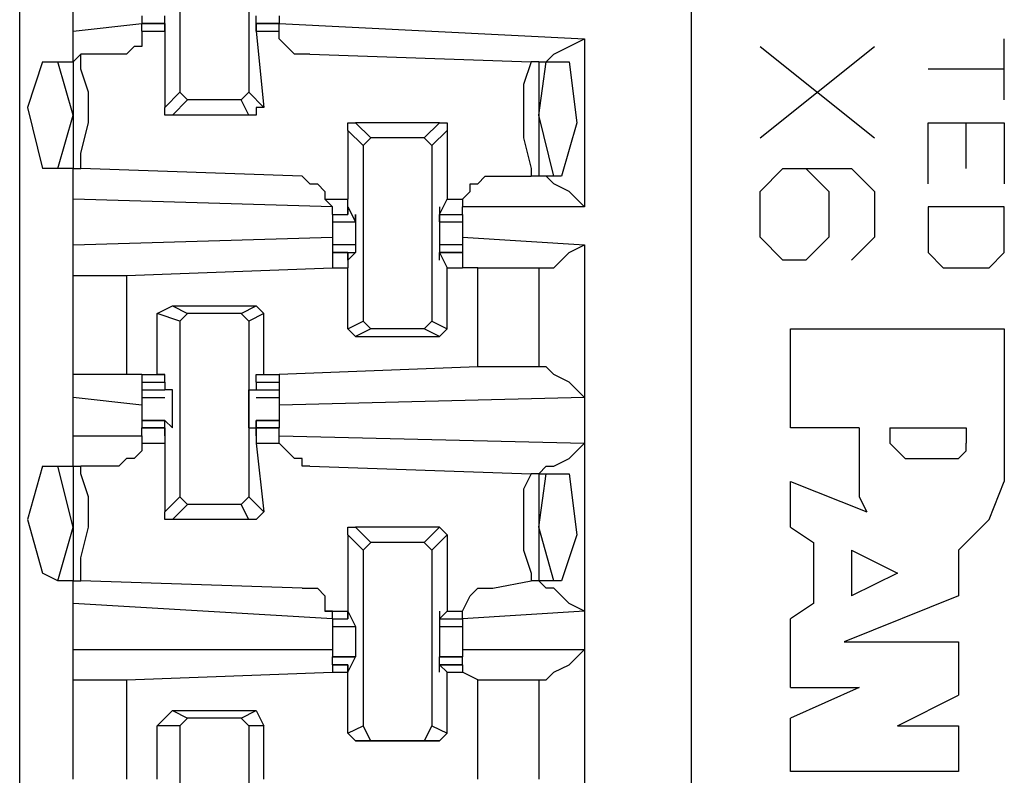
# Model space of a CAD drawing. Extents: x 0 to 4.41, y 0 to 2.94.
# Drawn here: x 1.46 to 1.59, y 1.08 to 1.18 of the extents above; entities that cross this region are included whole.
import ezdxf

# ---------------------------------------------------------------- set-up
doc = ezdxf.new("R2010")
doc.units = 0
doc.header["$MEASUREMENT"] = 0
doc.layers.get('0').update_dxf_attribs({"linetype": 'CONTINUOUS'})

msp = doc.modelspace()

# ---------------------------------------------------------------- linework, layer by layer
for p, q in [((1.54528, 0.51969), (1.54528, 2.43898)), ((1.45866, 0.52756), (1.45866, 2.43012)), ((1.47933, 1.18996), (1.47933, 1.16732)), ((1.48819, 1.18996), (1.48819, 1.16732)), ((1.46555, 1.1752), (1.46555, 1.18012)), ((1.47441, 1.17717), (1.47441, 1.17618)), ((1.47736, 1.1752), (1.47736, 1.17717)), ((1.48917, 1.1752), (1.48917, 1.17717)), ((1.49213, 1.17717), (1.49213, 1.17618)), ((1.46555, 1.1752), (1.47441, 1.17618)), ((1.47736, 1.17618), (1.47441, 1.17618)), ((1.47441, 1.1752), (1.47441, 1.17618)), ((1.47441, 1.17618), (1.47736, 1.17618)), ((1.47736, 1.1752), (1.47736, 1.17618)), ((1.47736, 1.17618), (1.47736, 1.17618)), ((1.47736, 1.17618), (1.47736, 1.1752)), ((1.49213, 1.17618), (1.48917, 1.17618)), ((1.48917, 1.17618), (1.48917, 1.1752)), ((1.48917, 1.17618), (1.48917, 1.17618)), ((1.48917, 1.1752), (1.48917, 1.17618)), ((1.48917, 1.17618), (1.49213, 1.17618)), ((1.49213, 1.17618), (1.5315, 1.17421)), ((1.49213, 1.17618), (1.49213, 1.17618)), ((1.49213, 1.1752), (1.49213, 1.17618)), ((1.46555, 1.17126), (1.46555, 1.1752)), ((1.47441, 1.1752), (1.47441, 1.1752)), ((1.47441, 1.1752), (1.47736, 1.1752)), ((1.47736, 1.1752), (1.47736, 1.1752)), ((1.47736, 1.1752), (1.47736, 1.16535)), ((1.47736, 1.1752), (1.47736, 1.1752)), ((1.48917, 1.1752), (1.49016, 1.16535)), ((1.48917, 1.1752), (1.48917, 1.1752)), ((1.48917, 1.1752), (1.48917, 1.1752)), ((1.48917, 1.1752), (1.49213, 1.1752)), ((1.5315, 1.17421), (1.5315, 1.15256)), ((1.55413, 1.16142), (1.5689, 1.17323)), ((1.55413, 1.17323), (1.5689, 1.16142)), ((1.58563, 1.16634), (1.58563, 1.17421)), ((1.46555, 1.17126), (1.46654, 1.17224)), ((1.47146, 1.17224), (1.46654, 1.17224)), ((1.49606, 1.17224), (1.52461, 1.17126)), ((1.46161, 1.17126), (1.46358, 1.17126)), ((1.46358, 1.17126), (1.46555, 1.17126)), ((1.46555, 1.16437), (1.46358, 1.17126)), ((1.46555, 1.17126), (1.46555, 1.15748)), ((1.52559, 1.17126), (1.52461, 1.17126)), ((1.52559, 1.16437), (1.52657, 1.17126)), ((1.52559, 1.17126), (1.52657, 1.17126)), ((1.52559, 1.17126), (1.52559, 1.1565)), ((1.52657, 1.17126), (1.52953, 1.17126)), ((1.58563, 1.17028), (1.57579, 1.17028)), ((1.47736, 1.16535), (1.47933, 1.16732)), ((1.48031, 1.16634), (1.47933, 1.16732)), ((1.48819, 1.16732), (1.4872, 1.16634)), ((1.48819, 1.16732), (1.49016, 1.16535)), ((1.48031, 1.16634), (1.47835, 1.16437)), ((1.4872, 1.16634), (1.48031, 1.16634)), ((1.48819, 1.16437), (1.4872, 1.16634)), ((1.46358, 1.15748), (1.46555, 1.16437)), ((1.48819, 1.16437), (1.47835, 1.16437)), ((1.52756, 1.1565), (1.52559, 1.16437)), ((1.50197, 1.16339), (1.50394, 1.16142)), ((1.5128, 1.16339), (1.50197, 1.16339)), ((1.51083, 1.16142), (1.5128, 1.16339)), ((1.57579, 1.16339), (1.58563, 1.16339)), ((1.57579, 1.15551), (1.57579, 1.16339)), ((1.58071, 1.15748), (1.58071, 1.16339)), ((1.58563, 1.16339), (1.58563, 1.15551)), ((1.50295, 1.16043), (1.50098, 1.1624)), ((1.50098, 1.1624), (1.50098, 1.15354)), ((1.51378, 1.1624), (1.51181, 1.16043)), ((1.51378, 1.1624), (1.51378, 1.15354)), ((1.50295, 1.16043), (1.50394, 1.16142)), ((1.51083, 1.16142), (1.50394, 1.16142)), ((1.51083, 1.16142), (1.51181, 1.16043)), ((1.50295, 1.16043), (1.50295, 1.1378)), ((1.51181, 1.16043), (1.51181, 1.1378)), ((1.46358, 1.15748), (1.46161, 1.15748)), ((1.46555, 1.15748), (1.46358, 1.15748)), ((1.46555, 1.15354), (1.46555, 1.15748)), ((1.46555, 1.15748), (1.46654, 1.15748)), ((1.49508, 1.1565), (1.46654, 1.15748)), ((1.55413, 1.15453), (1.55709, 1.15748)), ((1.55709, 1.15748), (1.56594, 1.15748)), ((1.56004, 1.15748), (1.56299, 1.15453)), ((1.56594, 1.15748), (1.5689, 1.15453)), ((1.51969, 1.1565), (1.52461, 1.1565)), ((1.52559, 1.1565), (1.52461, 1.1565)), ((1.52756, 1.1565), (1.52559, 1.1565)), ((1.52854, 1.1565), (1.52756, 1.1565)), ((1.55413, 1.14862), (1.55413, 1.15453)), ((1.56299, 1.15453), (1.56299, 1.14862)), ((1.5689, 1.15453), (1.5689, 1.14862)), ((1.49902, 1.15256), (1.46555, 1.15354)), ((1.46555, 1.14764), (1.46555, 1.15354)), ((1.49803, 1.15354), (1.50098, 1.15354)), ((1.49902, 1.15256), (1.49803, 1.15354)), ((1.50098, 1.15157), (1.50098, 1.15354)), ((1.5128, 1.15157), (1.51378, 1.15354)), ((1.51378, 1.15354), (1.51575, 1.15354)), ((1.51575, 1.15354), (1.51575, 1.15256)), ((1.49902, 1.15157), (1.49902, 1.15256)), ((1.50098, 1.15256), (1.50098, 1.15157)), ((1.50098, 1.15256), (1.50098, 1.15256)), ((1.50098, 1.15256), (1.50098, 1.15256)), ((1.50098, 1.15256), (1.50197, 1.15059)), ((1.50098, 1.15256), (1.50098, 1.15256)), ((1.5128, 1.15256), (1.5128, 1.15059)), ((1.5128, 1.15256), (1.5128, 1.15256)), ((1.5128, 1.15256), (1.5128, 1.15256)), ((1.5128, 1.15256), (1.5128, 1.15157)), ((1.5128, 1.15256), (1.5128, 1.15256)), ((1.5315, 1.15256), (1.51575, 1.15256)), ((1.51575, 1.15157), (1.51575, 1.15256)), ((1.57579, 1.15256), (1.57579, 1.14665)), ((1.58563, 1.15256), (1.57579, 1.15256)), ((1.58563, 1.14665), (1.58563, 1.15256)), ((1.49902, 1.15157), (1.50098, 1.15157)), ((1.49902, 1.15157), (1.50098, 1.15157)), ((1.49902, 1.15157), (1.49902, 1.15059)), ((1.49902, 1.15059), (1.50197, 1.15059)), ((1.49902, 1.15059), (1.50197, 1.15059)), ((1.50197, 1.15059), (1.50197, 1.15157)), ((1.50197, 1.15157), (1.50197, 1.15157)), ((1.50197, 1.15059), (1.50197, 1.15059)), ((1.5128, 1.15157), (1.51575, 1.15157)), ((1.5128, 1.15157), (1.5128, 1.15157)), ((1.5128, 1.15059), (1.5128, 1.15157)), ((1.5128, 1.15157), (1.51575, 1.15157)), ((1.5128, 1.15059), (1.51575, 1.15059)), ((1.5128, 1.15059), (1.5128, 1.15059)), ((1.5128, 1.15059), (1.51575, 1.15059)), ((1.51575, 1.15157), (1.51575, 1.15059)), ((1.46555, 1.14764), (1.49902, 1.14862)), ((1.49902, 1.14862), (1.49902, 1.14764)), ((1.51575, 1.14862), (1.5315, 1.14764)), ((1.51575, 1.14862), (1.51575, 1.14764)), ((1.55709, 1.14567), (1.55413, 1.14862)), ((1.56299, 1.14862), (1.56004, 1.14567)), ((1.5689, 1.14862), (1.56594, 1.14567)), ((1.46555, 1.1437), (1.46555, 1.14764)), ((1.50197, 1.14764), (1.49902, 1.14764)), ((1.49902, 1.14764), (1.49902, 1.14665)), ((1.50098, 1.14665), (1.49902, 1.14665)), ((1.49902, 1.14665), (1.50197, 1.14665)), ((1.49902, 1.14665), (1.49902, 1.14665)), ((1.49902, 1.14665), (1.50098, 1.14665)), ((1.49902, 1.14665), (1.49902, 1.14469)), ((1.50098, 1.14567), (1.50197, 1.14665)), ((1.50098, 1.14567), (1.50098, 1.14665)), ((1.50098, 1.14665), (1.50098, 1.14469)), ((1.50197, 1.14665), (1.50197, 1.14665)), ((1.50197, 1.14665), (1.50197, 1.14665)), ((1.50197, 1.14665), (1.50197, 1.14665)), ((1.51575, 1.14764), (1.5128, 1.14764)), ((1.51575, 1.14665), (1.5128, 1.14665)), ((1.5128, 1.14665), (1.51378, 1.14469)), ((1.5128, 1.14567), (1.5128, 1.14665)), ((1.5128, 1.14567), (1.5128, 1.14665)), ((1.5128, 1.14665), (1.5128, 1.14665)), ((1.5128, 1.14665), (1.5128, 1.14665)), ((1.5128, 1.14665), (1.5128, 1.14665)), ((1.5128, 1.14665), (1.51575, 1.14665)), ((1.5128, 1.14665), (1.51575, 1.14665)), ((1.51575, 1.14764), (1.51575, 1.14665)), ((1.51575, 1.14665), (1.51575, 1.14469)), ((1.51575, 1.14665), (1.51575, 1.14665)), ((1.5315, 1.14764), (1.5315, 1.12795)), ((1.57579, 1.14665), (1.57776, 1.14469)), ((1.58366, 1.14469), (1.58563, 1.14665)), ((1.50098, 1.14567), (1.50098, 1.14567)), ((1.50098, 1.14567), (1.50098, 1.14567)), ((1.50098, 1.14567), (1.50098, 1.14567)), ((1.5128, 1.14567), (1.5128, 1.14567)), ((1.5128, 1.14567), (1.5128, 1.14567)), ((1.5128, 1.14567), (1.5128, 1.14567)), ((1.56004, 1.14567), (1.55709, 1.14567)), ((1.47244, 1.1437), (1.49902, 1.14469)), ((1.49902, 1.14469), (1.50098, 1.14469)), ((1.49902, 1.14469), (1.50098, 1.14469)), ((1.50098, 1.14469), (1.50098, 1.14469)), ((1.50098, 1.14469), (1.50098, 1.14469)), ((1.50098, 1.13681), (1.50098, 1.14469)), ((1.51378, 1.13681), (1.51378, 1.14469)), ((1.51378, 1.14469), (1.51378, 1.14469)), ((1.51378, 1.14469), (1.51378, 1.14469)), ((1.51378, 1.14469), (1.51575, 1.14469)), ((1.51378, 1.14469), (1.51575, 1.14469)), ((1.51772, 1.14469), (1.51575, 1.14469)), ((1.51772, 1.13189), (1.51772, 1.14469)), ((1.52559, 1.14469), (1.52559, 1.13189)), ((1.52559, 1.14469), (1.52559, 1.14469)), ((1.57776, 1.14469), (1.58366, 1.14469)), ((1.46555, 1.13091), (1.46555, 1.1437)), ((1.47244, 1.1437), (1.47244, 1.13091)), ((1.47638, 1.13878), (1.47835, 1.13976)), ((1.47835, 1.13976), (1.48031, 1.13878)), ((1.47835, 1.13976), (1.48917, 1.13976)), ((1.4872, 1.13878), (1.48917, 1.13976)), ((1.48917, 1.13976), (1.49016, 1.13878)), ((1.47933, 1.1378), (1.47638, 1.13878)), ((1.47638, 1.13091), (1.47638, 1.13878)), ((1.47933, 1.1378), (1.48031, 1.13878)), ((1.47933, 1.1378), (1.47933, 1.11516)), ((1.4872, 1.13878), (1.48031, 1.13878)), ((1.4872, 1.13878), (1.48819, 1.1378)), ((1.49016, 1.13878), (1.48819, 1.1378)), ((1.48819, 1.1378), (1.48819, 1.11516)), ((1.49016, 1.13091), (1.49016, 1.13878)), ((1.50098, 1.13681), (1.50295, 1.1378)), ((1.50394, 1.13681), (1.50295, 1.1378)), ((1.51181, 1.1378), (1.51083, 1.13681)), ((1.51181, 1.1378), (1.51378, 1.13681)), ((1.5315, 1.1378), (1.5315, 1.08563)), ((1.50197, 1.13583), (1.50098, 1.13681)), ((1.50394, 1.13681), (1.50197, 1.13583)), ((1.51083, 1.13681), (1.50394, 1.13681)), ((1.5128, 1.13583), (1.51083, 1.13681)), ((1.5128, 1.13583), (1.51378, 1.13681)), ((1.55807, 1.13681), (1.58563, 1.13681)), ((1.55807, 1.12402), (1.55807, 1.13681)), ((1.58563, 1.13681), (1.58563, 1.11713)), ((1.50197, 1.13583), (1.5128, 1.13583)), ((1.51772, 1.13189), (1.49213, 1.13091)), ((1.52559, 1.13189), (1.52559, 1.13189)), ((1.46555, 1.12795), (1.46555, 1.13091)), ((1.47441, 1.13091), (1.47244, 1.13091)), ((1.47441, 1.13091), (1.47441, 1.13091)), ((1.47441, 1.13091), (1.47638, 1.13091)), ((1.47441, 1.13091), (1.47736, 1.13091)), ((1.47441, 1.13091), (1.47441, 1.12992)), ((1.47736, 1.13091), (1.47638, 1.13091)), ((1.47736, 1.13091), (1.47736, 1.13091)), ((1.47736, 1.12992), (1.47736, 1.13091)), ((1.48917, 1.12992), (1.48917, 1.13091)), ((1.48917, 1.13091), (1.48917, 1.13091)), ((1.48917, 1.13091), (1.49016, 1.13091)), ((1.48917, 1.13091), (1.49213, 1.13091)), ((1.49016, 1.13091), (1.49213, 1.13091)), ((1.49213, 1.13091), (1.49213, 1.12992)), ((1.47441, 1.12992), (1.47736, 1.12992)), ((1.47441, 1.12992), (1.47441, 1.12894)), ((1.47441, 1.12894), (1.47736, 1.12894)), ((1.47441, 1.12894), (1.47736, 1.12894)), ((1.47441, 1.12894), (1.47441, 1.12894)), ((1.47441, 1.12894), (1.47441, 1.12795)), ((1.47736, 1.12992), (1.47736, 1.12992)), ((1.47736, 1.12992), (1.47736, 1.12992)), ((1.47736, 1.12992), (1.47736, 1.12992)), ((1.47736, 1.12992), (1.47736, 1.12894)), ((1.47736, 1.12992), (1.47736, 1.12992)), ((1.47736, 1.12894), (1.47736, 1.12894)), ((1.47835, 1.12894), (1.47736, 1.12894)), ((1.47835, 1.12894), (1.47835, 1.12894)), ((1.48819, 1.12894), (1.48917, 1.12894)), ((1.48917, 1.12992), (1.48917, 1.12894)), ((1.48917, 1.12992), (1.48917, 1.12992)), ((1.48917, 1.12992), (1.48917, 1.12992)), ((1.48917, 1.12992), (1.48917, 1.12992)), ((1.48917, 1.12992), (1.48917, 1.12992)), ((1.48917, 1.12992), (1.49213, 1.12992)), ((1.48917, 1.12894), (1.49213, 1.12894)), ((1.48917, 1.12894), (1.48917, 1.12894)), ((1.48917, 1.12894), (1.48917, 1.12894)), ((1.48917, 1.12894), (1.49213, 1.12894)), ((1.49213, 1.12992), (1.49213, 1.12894)), ((1.49213, 1.12894), (1.49213, 1.12795)), ((1.49213, 1.12894), (1.49213, 1.12894)), ((1.46555, 1.12303), (1.46555, 1.12795)), ((1.47441, 1.12697), (1.46555, 1.12795)), ((1.47441, 1.12795), (1.47736, 1.12795)), ((1.47441, 1.12795), (1.47441, 1.12697)), ((1.48917, 1.12795), (1.49213, 1.12795)), ((1.5315, 1.12795), (1.49213, 1.12697)), ((1.49213, 1.12795), (1.49213, 1.12697)), ((1.47736, 1.125), (1.47441, 1.125)), ((1.47441, 1.125), (1.47736, 1.125)), ((1.47441, 1.125), (1.47441, 1.12402)), ((1.47736, 1.125), (1.47835, 1.12402)), ((1.47736, 1.125), (1.47736, 1.125)), ((1.47736, 1.12303), (1.47736, 1.125)), ((1.49213, 1.125), (1.48917, 1.125)), ((1.48917, 1.12303), (1.48917, 1.125)), ((1.48917, 1.125), (1.48917, 1.125)), ((1.48917, 1.125), (1.48917, 1.12402)), ((1.48917, 1.125), (1.49213, 1.125)), ((1.49213, 1.125), (1.49213, 1.12402)), ((1.47736, 1.12402), (1.47441, 1.12402)), ((1.47441, 1.12303), (1.47441, 1.12402)), ((1.47441, 1.12402), (1.47736, 1.12402)), ((1.47736, 1.12303), (1.47736, 1.12402)), ((1.47736, 1.12402), (1.47736, 1.12205)), ((1.47835, 1.12402), (1.47835, 1.12402)), ((1.48819, 1.12402), (1.48917, 1.12402)), ((1.49213, 1.12402), (1.48917, 1.12402)), ((1.48917, 1.12402), (1.48917, 1.12205)), ((1.48917, 1.12303), (1.48917, 1.12402)), ((1.48917, 1.12402), (1.49213, 1.12402)), ((1.49213, 1.12303), (1.49213, 1.12402)), ((1.56693, 1.12402), (1.55807, 1.12402)), ((1.56693, 1.12402), (1.56693, 1.11713)), ((1.57087, 1.12402), (1.57087, 1.12205)), ((1.57087, 1.12402), (1.58071, 1.12402)), ((1.58071, 1.12402), (1.58071, 1.12205)), ((1.46555, 1.12303), (1.47441, 1.12303)), ((1.46555, 1.11909), (1.46555, 1.12303)), ((1.47441, 1.12303), (1.47441, 1.12205)), ((1.47736, 1.12303), (1.47736, 1.12303)), ((1.47736, 1.12303), (1.47736, 1.12303)), ((1.47736, 1.12303), (1.47736, 1.12303)), ((1.48917, 1.12303), (1.48917, 1.12303)), ((1.48917, 1.12303), (1.48917, 1.12303)), ((1.48917, 1.12303), (1.48917, 1.12303)), ((1.49213, 1.12303), (1.5315, 1.12205)), ((1.49213, 1.12205), (1.49213, 1.12303)), ((1.47441, 1.12205), (1.47736, 1.12205)), ((1.47736, 1.12205), (1.47736, 1.11319)), ((1.48917, 1.12205), (1.49016, 1.11319)), ((1.48917, 1.12205), (1.49213, 1.12205)), ((1.5315, 1.12205), (1.5315, 1.10039)), ((1.57283, 1.12008), (1.57972, 1.12008)), ((1.46161, 1.11909), (1.46358, 1.11909)), ((1.46358, 1.11909), (1.46555, 1.11909)), ((1.46555, 1.11122), (1.46358, 1.11909)), ((1.46555, 1.11909), (1.46654, 1.11909)), ((1.46555, 1.11909), (1.46555, 1.10433)), ((1.47146, 1.11909), (1.46654, 1.11909)), ((1.49606, 1.11909), (1.52461, 1.11811)), ((1.52559, 1.11811), (1.52461, 1.11811)), ((1.52559, 1.11122), (1.52657, 1.11811)), ((1.52559, 1.11811), (1.52657, 1.11811)), ((1.52559, 1.11811), (1.52559, 1.10433)), ((1.52657, 1.11811), (1.52953, 1.11811)), ((1.55807, 1.11122), (1.55807, 1.11713)), ((1.55807, 1.11713), (1.56791, 1.11319)), ((1.47736, 1.11319), (1.47933, 1.11516)), ((1.48031, 1.11417), (1.47933, 1.11516)), ((1.48819, 1.11516), (1.4872, 1.11417)), ((1.48819, 1.11516), (1.49016, 1.11319)), ((1.48031, 1.11417), (1.47835, 1.1122)), ((1.4872, 1.11417), (1.48031, 1.11417)), ((1.48819, 1.1122), (1.4872, 1.11417)), ((1.46358, 1.10433), (1.46555, 1.11122)), ((1.48819, 1.1122), (1.47835, 1.1122)), ((1.50197, 1.11122), (1.50394, 1.10925)), ((1.5128, 1.11122), (1.50197, 1.11122)), ((1.51083, 1.10925), (1.5128, 1.11122)), ((1.5128, 1.11122), (1.51378, 1.11024)), ((1.52756, 1.10433), (1.52559, 1.11122)), ((1.55807, 1.11122), (1.56102, 1.10925)), ((1.50295, 1.10827), (1.50098, 1.11024)), ((1.50098, 1.11024), (1.50098, 1.10039)), ((1.51378, 1.11024), (1.51181, 1.10827)), ((1.51378, 1.11024), (1.51378, 1.10039)), ((1.50295, 1.10827), (1.50394, 1.10925)), ((1.51083, 1.10925), (1.50394, 1.10925)), ((1.51083, 1.10925), (1.51181, 1.10827)), ((1.56102, 1.10925), (1.56102, 1.10138)), ((1.50295, 1.10827), (1.50295, 1.08563)), ((1.51181, 1.10827), (1.51181, 1.08563)), ((1.56594, 1.10827), (1.57185, 1.10531)), ((1.56594, 1.10827), (1.56594, 1.10236)), ((1.57972, 1.10827), (1.57972, 1.10236)), ((1.46358, 1.10433), (1.46161, 1.10531)), ((1.57185, 1.10531), (1.56594, 1.10236)), ((1.46555, 1.10433), (1.46358, 1.10433)), ((1.46555, 1.10138), (1.46555, 1.10433)), ((1.46555, 1.10433), (1.46654, 1.10433)), ((1.49508, 1.10335), (1.46654, 1.10433)), ((1.51969, 1.10335), (1.52461, 1.10433)), ((1.52559, 1.10433), (1.52461, 1.10433)), ((1.52756, 1.10433), (1.52559, 1.10433)), ((1.52854, 1.10433), (1.52756, 1.10433)), ((1.57972, 1.10236), (1.56496, 1.09646)), ((1.49902, 1.09941), (1.46555, 1.10138)), ((1.46555, 1.09547), (1.46555, 1.10138)), ((1.56102, 1.10138), (1.55807, 1.09941)), ((1.49803, 1.10039), (1.50098, 1.10039)), ((1.49902, 1.10039), (1.49803, 1.10039)), ((1.49902, 1.09941), (1.49902, 1.10039)), ((1.50098, 1.09941), (1.50098, 1.10039)), ((1.50098, 1.10039), (1.50098, 1.09941)), ((1.50098, 1.10039), (1.50098, 1.10039)), ((1.50098, 1.10039), (1.50197, 1.09843)), ((1.50098, 1.10039), (1.50098, 1.10039)), ((1.5128, 1.10039), (1.5128, 1.09843)), ((1.5128, 1.10039), (1.5128, 1.10039)), ((1.5128, 1.10039), (1.5128, 1.09941)), ((1.5128, 1.09941), (1.51378, 1.10039)), ((1.5128, 1.10039), (1.5128, 1.10039)), ((1.51378, 1.10039), (1.51575, 1.10039)), ((1.5315, 1.10039), (1.51575, 1.09941)), ((1.51575, 1.09941), (1.51575, 1.10039)), ((1.51575, 1.10039), (1.51575, 1.10039)), ((1.49902, 1.09941), (1.50098, 1.09941)), ((1.49902, 1.09941), (1.50098, 1.09941)), ((1.49902, 1.09941), (1.49902, 1.09843)), ((1.49902, 1.09843), (1.50197, 1.09843)), ((1.49902, 1.09843), (1.50197, 1.09843)), ((1.50098, 1.09941), (1.50098, 1.09941)), ((1.50197, 1.09843), (1.50197, 1.09843)), ((1.50197, 1.09843), (1.50197, 1.09843)), ((1.50197, 1.09843), (1.50197, 1.09843)), ((1.5128, 1.09941), (1.51575, 1.09941)), ((1.5128, 1.09941), (1.5128, 1.09941)), ((1.5128, 1.09941), (1.51575, 1.09941)), ((1.5128, 1.09843), (1.51575, 1.09843)), ((1.5128, 1.09843), (1.5128, 1.09843)), ((1.5128, 1.09843), (1.5128, 1.09843)), ((1.5128, 1.09843), (1.5128, 1.09843)), ((1.5128, 1.09843), (1.51575, 1.09843)), ((1.51575, 1.09941), (1.51575, 1.09843)), ((1.55807, 1.09055), (1.55807, 1.09941)), ((1.56496, 1.09646), (1.57972, 1.09646)), ((1.57972, 1.09646), (1.57972, 1.08957)), ((1.46555, 1.09547), (1.49902, 1.09547)), ((1.46555, 1.09154), (1.46555, 1.09547)), ((1.50197, 1.09449), (1.49902, 1.09449)), ((1.49902, 1.09449), (1.50197, 1.09449)), ((1.49902, 1.0935), (1.49902, 1.09449)), ((1.50098, 1.09252), (1.50197, 1.09449)), ((1.50197, 1.09449), (1.50197, 1.09449)), ((1.50197, 1.09449), (1.50197, 1.09449)), ((1.50197, 1.09449), (1.50197, 1.09449)), ((1.51575, 1.09449), (1.5128, 1.09449)), ((1.5128, 1.09252), (1.5128, 1.09449)), ((1.5128, 1.09449), (1.5128, 1.09449)), ((1.5128, 1.09449), (1.5128, 1.09449)), ((1.5128, 1.09449), (1.5128, 1.09449)), ((1.5128, 1.09449), (1.51575, 1.09449)), ((1.51575, 1.09547), (1.5315, 1.09547)), ((1.51575, 1.0935), (1.51575, 1.09449)), ((1.5315, 1.09547), (1.5315, 1.07579)), ((1.50098, 1.0935), (1.49902, 1.0935)), ((1.49902, 1.0935), (1.50098, 1.0935)), ((1.49902, 1.0935), (1.49902, 1.09252)), ((1.50098, 1.09252), (1.50098, 1.0935)), ((1.50098, 1.0935), (1.50098, 1.0935)), ((1.50098, 1.0935), (1.50098, 1.09252)), ((1.51575, 1.0935), (1.5128, 1.0935)), ((1.5128, 1.0935), (1.51378, 1.09252)), ((1.5128, 1.0935), (1.5128, 1.0935)), ((1.5128, 1.09252), (1.5128, 1.0935)), ((1.5128, 1.0935), (1.51575, 1.0935)), ((1.51575, 1.0935), (1.51575, 1.09252)), ((1.47244, 1.09154), (1.49902, 1.09252)), ((1.49902, 1.09252), (1.50098, 1.09252)), ((1.49902, 1.09252), (1.50098, 1.09252)), ((1.50098, 1.09252), (1.50098, 1.09252)), ((1.50098, 1.09252), (1.50098, 1.09252)), ((1.50098, 1.09252), (1.50098, 1.09252)), ((1.50098, 1.08465), (1.50098, 1.09252)), ((1.50098, 1.09252), (1.50098, 1.09252)), ((1.5128, 1.09252), (1.5128, 1.09252)), ((1.5128, 1.09252), (1.5128, 1.09252)), ((1.51378, 1.08465), (1.51378, 1.09252)), ((1.51378, 1.09252), (1.51378, 1.09252)), ((1.51378, 1.09252), (1.51378, 1.09252)), ((1.51378, 1.09252), (1.51575, 1.09252)), ((1.51378, 1.09252), (1.51575, 1.09252)), ((1.51772, 1.09154), (1.51575, 1.09252)), ((1.46555, 1.07874), (1.46555, 1.09154)), ((1.47244, 1.09154), (1.47244, 1.07874)), ((1.51772, 1.07874), (1.51772, 1.09154)), ((1.52559, 1.09154), (1.52559, 1.07874)), ((1.52559, 1.09154), (1.52559, 1.09154)), ((1.55807, 1.09055), (1.56693, 1.09055)), ((1.56693, 1.09055), (1.55807, 1.08661)), ((1.57185, 1.08563), (1.57972, 1.08957)), ((1.47638, 1.08563), (1.47835, 1.0876)), ((1.47835, 1.0876), (1.48031, 1.08661)), ((1.47835, 1.0876), (1.48917, 1.0876)), ((1.4872, 1.08661), (1.48917, 1.0876)), ((1.48917, 1.0876), (1.49016, 1.08563)), ((1.47933, 1.08563), (1.47638, 1.08563)), ((1.47638, 1.07874), (1.47638, 1.08563)), ((1.47933, 1.08563), (1.48031, 1.08661)), ((1.47933, 1.08563), (1.47933, 1.06299)), ((1.4872, 1.08661), (1.48031, 1.08661)), ((1.4872, 1.08661), (1.48819, 1.08563)), ((1.48819, 1.08563), (1.48819, 1.06299)), ((1.49016, 1.08563), (1.48819, 1.08563)), ((1.49016, 1.07874), (1.49016, 1.08563)), ((1.50098, 1.08465), (1.50295, 1.08563)), ((1.50394, 1.08366), (1.50295, 1.08563)), ((1.51181, 1.08563), (1.51083, 1.08366)), ((1.51181, 1.08563), (1.51378, 1.08465)), ((1.55807, 1.07972), (1.55807, 1.08661)), ((1.57185, 1.08563), (1.57972, 1.08563)), ((1.57972, 1.08563), (1.57972, 1.07972)), ((1.50197, 1.08366), (1.50098, 1.08465)), ((1.5128, 1.08366), (1.51378, 1.08465)), ((1.50394, 1.08366), (1.50197, 1.08366)), ((1.50197, 1.08366), (1.5128, 1.08366)), ((1.51083, 1.08366), (1.50394, 1.08366)), ((1.5128, 1.08366), (1.51083, 1.08366)), ((1.57972, 1.07972), (1.55807, 1.07972))]:
    msp.add_line(p, q)
for points in [[(1.47441, 1.1752), (1.47441, 1.17323), (1.47343, 1.17323), (1.47244, 1.17224), (1.47146, 1.17224)], [(1.49606, 1.17224), (1.49508, 1.17224), (1.49409, 1.17224), (1.49311, 1.17323), (1.49213, 1.17421), (1.49213, 1.1752)], [(1.52559, 1.17126), (1.52657, 1.17126), (1.52756, 1.17224), (1.52953, 1.17323), (1.5315, 1.17421)], [(1.46654, 1.15748), (1.46654, 1.15945), (1.46752, 1.16339), (1.46752, 1.16732), (1.46654, 1.17028), (1.46654, 1.17224)], [(1.46161, 1.17126), (1.45965, 1.16535), (1.46161, 1.15748)], [(1.52461, 1.17126), (1.52362, 1.16831), (1.52362, 1.16437), (1.52362, 1.16142), (1.52461, 1.15748), (1.52461, 1.1565)], [(1.52953, 1.17126), (1.53051, 1.16339), (1.52854, 1.1565)], [(1.47835, 1.16437), (1.47736, 1.16437), (1.47736, 1.16535)], [(1.49016, 1.16535), (1.48917, 1.16535), (1.48917, 1.16437), (1.48819, 1.16437)], [(1.50098, 1.1624), (1.50098, 1.16339), (1.50197, 1.16339)], [(1.5128, 1.16339), (1.51378, 1.16339), (1.51378, 1.1624)], [(1.49508, 1.1565), (1.49606, 1.15551), (1.49705, 1.15551), (1.49803, 1.15453), (1.49803, 1.15354)], [(1.51575, 1.15354), (1.51673, 1.15453), (1.51673, 1.15551), (1.51772, 1.15551), (1.5187, 1.1565), (1.51969, 1.1565)], [(1.5315, 1.15256), (1.52953, 1.15453), (1.52756, 1.15551), (1.52657, 1.1565), (1.52559, 1.1565)], [(1.49902, 1.15059), (1.49902, 1.14961), (1.49902, 1.14862)], [(1.50197, 1.15157), (1.50197, 1.14862), (1.50197, 1.14665)], [(1.5128, 1.15157), (1.5128, 1.14862), (1.5128, 1.14665)], [(1.51575, 1.15059), (1.51575, 1.14961), (1.51575, 1.14862)], [(1.52559, 1.14469), (1.52657, 1.14469), (1.52756, 1.14469), (1.52953, 1.14665), (1.5315, 1.14764)], [(1.51772, 1.14469), (1.52362, 1.14469), (1.52559, 1.14469)], [(1.46555, 1.1437), (1.46752, 1.1437), (1.47244, 1.1437)], [(1.52559, 1.13189), (1.52362, 1.13189), (1.51772, 1.13189)], [(1.5315, 1.12795), (1.52953, 1.12992), (1.52756, 1.13091), (1.52657, 1.13189), (1.52559, 1.13189)], [(1.47244, 1.13091), (1.46752, 1.13091), (1.46555, 1.13091)], [(1.47835, 1.12402), (1.47835, 1.12697), (1.47835, 1.12894)], [(1.48819, 1.12402), (1.48819, 1.12697), (1.48819, 1.12894)], [(1.47441, 1.12697), (1.47441, 1.12598), (1.47441, 1.125)], [(1.49213, 1.12697), (1.49213, 1.12598), (1.49213, 1.125)], [(1.47441, 1.12205), (1.47441, 1.12106), (1.47343, 1.12008), (1.47244, 1.12008), (1.47146, 1.11909)], [(1.49606, 1.11909), (1.49508, 1.11909), (1.49508, 1.12008), (1.49409, 1.12008), (1.49311, 1.12106), (1.49213, 1.12205)], [(1.52559, 1.11811), (1.52657, 1.11909), (1.52756, 1.11909), (1.52953, 1.12008), (1.5315, 1.12205)], [(1.57087, 1.12205), (1.57185, 1.12106), (1.57283, 1.12008)], [(1.57972, 1.12008), (1.58071, 1.12106), (1.58071, 1.12205)], [(1.46161, 1.11909), (1.45965, 1.1122), (1.46161, 1.10531)], [(1.46654, 1.10433), (1.46654, 1.10728), (1.46752, 1.11122), (1.46752, 1.11516), (1.46654, 1.11811), (1.46654, 1.11909)], [(1.52461, 1.11811), (1.52362, 1.11614), (1.52362, 1.1122), (1.52362, 1.10827), (1.52461, 1.10531), (1.52461, 1.10433)], [(1.52953, 1.11811), (1.53051, 1.11024), (1.52854, 1.10433)], [(1.56693, 1.11713), (1.56693, 1.11516), (1.56791, 1.11319)], [(1.57972, 1.10827), (1.58366, 1.1122), (1.58563, 1.11713)], [(1.47835, 1.1122), (1.47736, 1.1122), (1.47736, 1.11319)], [(1.49016, 1.11319), (1.48917, 1.1122), (1.48819, 1.1122)], [(1.50098, 1.11024), (1.50098, 1.11122), (1.50197, 1.11122)], [(1.5315, 1.10039), (1.52953, 1.10138), (1.52756, 1.10335), (1.52657, 1.10335), (1.52559, 1.10433)], [(1.49508, 1.10335), (1.49606, 1.10335), (1.49705, 1.10335), (1.49803, 1.10236), (1.49803, 1.10138), (1.49803, 1.10039)], [(1.51575, 1.10039), (1.51673, 1.10236), (1.51772, 1.10335), (1.5187, 1.10335), (1.51969, 1.10335)], [(1.49902, 1.09843), (1.49902, 1.09744), (1.49902, 1.09646)], [(1.50197, 1.09843), (1.50197, 1.09646), (1.50197, 1.09449)], [(1.5128, 1.09843), (1.5128, 1.09646), (1.5128, 1.09449)], [(1.51575, 1.09843), (1.51575, 1.09744), (1.51575, 1.09646)], [(1.49902, 1.09646), (1.49902, 1.09547), (1.49902, 1.09449)], [(1.51575, 1.09646), (1.51575, 1.09547), (1.51575, 1.09449)], [(1.52559, 1.09154), (1.52657, 1.09154), (1.52756, 1.09252), (1.52953, 1.0935), (1.5315, 1.09547)], [(1.46555, 1.09154), (1.46752, 1.09154), (1.47244, 1.09154)], [(1.51772, 1.09154), (1.52362, 1.09154), (1.52559, 1.09154)]]:
    msp.add_lwpolyline(points)

doc.saveas('drawing.dxf')
